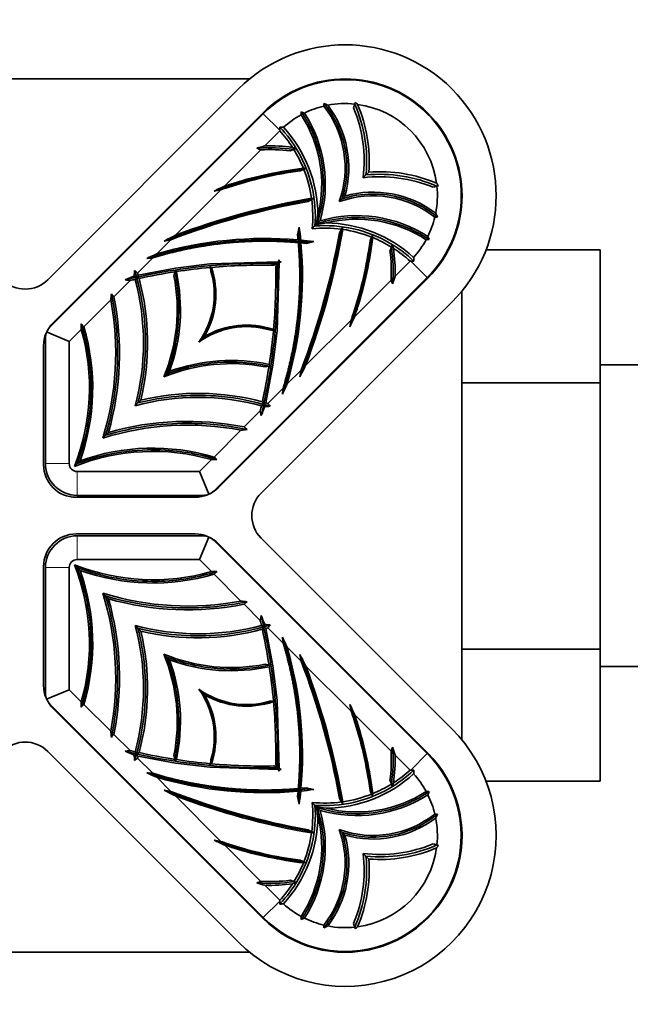
# Model space of a CAD drawing. Units: millimetres. Extents: x 0 to 2420, y 0 to 2732.
# Drawn here: x 971 to 1009, y 907 to 969 of the extents above; entities that cross this region are included whole.
import ezdxf
from ezdxf import colors
from ezdxf.entities.mleader import LeaderData, LeaderLine
from ezdxf.math import Vec2, Vec3

# ---------------------------------------------------------------- set-up
doc = ezdxf.new("R2010")
doc.units = ezdxf.units.MM
doc.layers.add('DV3_Défaut', color=7, linetype='Continuous')
doc.layers.add('Défaut', color=7, linetype='Continuous')

# ---------------------------------------------------------------- blocks, each defined once
blk = doc.blocks.new('_DOT')
at = {"color": 0}
blk.add_line((0, 0), (-1, 0), dxfattribs=at)
at = {"color": 0, "const_width": 0.333}
blk.add_lwpolyline([(-0.1665, 0, 1), (0.1665, 0, 1)], format="xyb", close=True, dxfattribs=at)
blk = doc.blocks.new('SE2')
at = {"layer": 'DV3_Défaut', "color": 7, "linetype": 'Continuous', "lineweight": 35}
for p, q in [((985.315, 965.726), (957.054, 965.726)), ((984.62, 965.096), (972.599, 953.075)), ((991.864, 963.907), (991.931, 964.148)), ((991.931, 964.148), (991.958, 964.245)), ((972.75, 950.115), (986.175, 963.54)), ((986.14, 963.576), (972.938, 950.374)), ((988.765, 963.577), (988.568, 963.663)), ((987.214, 962.502), (987.214, 962.458)), ((987.214, 962.458), (986.268, 961.512)), ((986.019, 961.263), (983.728, 958.972)), ((988.1, 961.279), (987.865, 961.194)), ((988.1, 961.279), (988.215, 961.321)), ((988.725, 960.035), (988.495, 959.936)), ((988.836, 960.083), (988.697, 960.104)), ((988.725, 960.035), (988.836, 960.083)), ((992.639, 959.68), (992.462, 959.504)), ((992.816, 959.857), (992.639, 959.68)), ((997.106, 958.973), (996.866, 958.905)), ((997.203, 959), (997.106, 958.973)), ((983.5, 958.744), (980.636, 955.88)), ((989.22, 958.134), (989.001, 958.013)), ((989.22, 958.134), (989.331, 958.194)), ((991.136, 958.177), (990.959, 958.001)), ((991.313, 958.354), (991.136, 958.177)), ((988.328, 955.914), (988.438, 956.402)), ((989.428, 956.469), (989.251, 956.293)), ((989.501, 956.542), (989.428, 956.469)), ((989.574, 956.615), (989.501, 956.542)), ((989.751, 956.792), (989.574, 956.615)), ((991.092, 956.262), (991.153, 956.372)), ((988.361, 955.588), (988.328, 955.914)), ((990.972, 956.043), (991.092, 956.262)), ((992.894, 955.537), (992.993, 955.766)), ((992.993, 955.766), (993.041, 955.878)), ((993.062, 955.738), (993.041, 955.878)), ((996.535, 955.806), (996.621, 955.609)), ((980.354, 955.597), (979.464, 954.708)), ((988.453, 955.495), (988.377, 955.419)), ((988.453, 955.495), (988.531, 955.573)), ((988.873, 955.37), (988.546, 955.403)), ((989.36, 955.48), (988.873, 955.37)), ((994.153, 954.906), (994.238, 955.141)), ((994.238, 955.141), (994.28, 955.257)), ((979.214, 954.458), (978.252, 953.496)), ((1000.204, 954.969), (1007.384, 954.969)), ((1007.384, 946.598), (1007.384, 954.969)), ((978.286, 953.377), (980.653, 953.817)), ((980.652, 953.811), (980.653, 953.817)), ((980.655, 953.817), (980.652, 953.811)), ((980.654, 953.823), (980.653, 953.817)), ((980.655, 953.817), (982.815, 954.08)), ((982.813, 954.101), (982.815, 954.08)), ((982.818, 954.062), (982.815, 954.08)), ((982.821, 954.08), (982.818, 954.062)), ((982.821, 954.08), (987.119, 954.219)), ((982.845, 953.853), (982.835, 953.93)), ((982.845, 953.853), (982.877, 953.605)), ((987.064, 954.105), (986.839, 953.996)), ((986.955, 953.88), (987.064, 954.105)), ((987.177, 954.16), (987.039, 949.862)), ((987.119, 954.219), (987.064, 954.105)), ((987.064, 954.105), (987.176, 954.217)), ((987.064, 954.105), (987.177, 954.16)), ((987.119, 954.219), (987.172, 954.33)), ((987.289, 954.214), (987.177, 954.16)), ((994.47, 953.309), (995.416, 954.255)), ((995.46, 954.255), (995.416, 954.255)), ((980.603, 953.578), (980.551, 953.333)), ((980.603, 953.578), (980.619, 953.658)), ((996.499, 953.217), (983.074, 939.792)), ((983.333, 939.98), (996.534, 953.181)), ((977.784, 953.028), (976.767, 952.011)), ((991.931, 950.77), (994.222, 953.061)), ((998.684, 924.095), (998.684, 952.356)), ((976.565, 951.809), (974.875, 950.119)), ((986.034, 939.64), (998.055, 951.661)), ((988.839, 947.678), (991.703, 950.542)), ((972.533, 949.791), (973.957, 949.201)), ((974.709, 949.953), (973.957, 949.201)), ((982.46, 949.502), (982.283, 949.325)), ((986.563, 949.918), (986.811, 949.886)), ((987.038, 949.857), (986.776, 947.697)), ((986.811, 949.886), (986.889, 949.876)), ((987.02, 949.859), (987.039, 949.862)), ((987.02, 949.859), (987.038, 949.857)), ((987.038, 949.857), (987.059, 949.854)), ((972.338, 948.925), (972.338, 941.429)), ((972.457, 941.499), (972.457, 949.408)), ((973.957, 949.201), (973.957, 941.499)), ((982.283, 949.325), (982.107, 949.148)), ((986.292, 947.593), (986.536, 947.644)), ((986.775, 947.694), (986.336, 945.328)), ((986.536, 947.644), (986.616, 947.661)), ((986.77, 947.693), (986.776, 947.697)), ((986.77, 947.693), (986.775, 947.694)), ((986.775, 947.694), (986.781, 947.695)), ((1012.693, 947.726), (1007.384, 947.726)), ((980.096, 947.138), (979.919, 946.961)), ((980.273, 947.314), (980.096, 947.138)), ((987.666, 946.505), (988.556, 947.395)), ((998.684, 946.598), (1007.384, 946.598)), ((1007.384, 929.814), (1007.384, 946.598)), ((986.454, 945.293), (987.417, 946.256)), ((978.278, 945.32), (978.101, 945.143)), ((978.455, 945.496), (978.278, 945.32)), ((984.97, 943.809), (985.987, 944.826)), ((976.246, 943.287), (976.069, 943.111)), ((976.423, 943.464), (976.246, 943.287)), ((983.077, 941.916), (984.767, 943.606)), ((974.28, 941.322), (974.457, 941.499)), ((974.457, 941.499), (974.634, 941.676)), ((982.16, 940.999), (982.911, 941.75)), ((974.457, 940.999), (982.16, 940.999)), ((982.16, 940.999), (982.749, 939.575)), ((974.388, 939.379), (981.883, 939.379)), ((982.367, 939.499), (974.457, 939.499)), ((981.883, 937.073), (974.388, 937.073)), ((974.457, 936.953), (982.367, 936.953)), ((982.749, 936.877), (982.16, 935.453)), ((983.074, 936.66), (996.499, 923.235)), ((996.534, 923.271), (983.333, 936.472)), ((998.055, 924.791), (986.034, 936.812)), ((982.16, 935.453), (974.457, 935.453)), ((982.911, 934.702), (982.16, 935.453)), ((972.338, 935.023), (972.338, 927.527)), ((972.457, 927.044), (972.457, 934.953)), ((973.957, 934.953), (973.957, 927.251)), ((974.28, 935.13), (974.457, 934.953)), ((974.457, 934.953), (974.634, 934.776)), ((984.767, 932.846), (983.077, 934.536)), ((976.246, 933.165), (976.069, 933.341)), ((976.423, 932.988), (976.246, 933.165)), ((985.987, 931.626), (984.97, 932.643)), ((978.278, 931.132), (978.101, 931.309)), ((978.455, 930.956), (978.278, 931.132)), ((986.336, 931.124), (986.775, 928.758)), ((987.417, 930.196), (986.454, 931.159)), ((988.556, 929.057), (987.667, 929.946)), ((998.684, 929.814), (1007.384, 929.814)), ((1007.384, 921.503), (1007.384, 929.814)), ((980.096, 929.314), (979.919, 929.491)), ((980.273, 929.138), (980.096, 929.314)), ((986.536, 928.808), (986.292, 928.859)), ((986.536, 928.808), (986.616, 928.791)), ((986.77, 928.759), (986.775, 928.758)), ((986.776, 928.755), (986.77, 928.759)), ((986.781, 928.757), (986.775, 928.758)), ((986.776, 928.755), (987.038, 926.595)), ((991.703, 925.91), (988.839, 928.774)), ((1007.384, 928.726), (1025.384, 928.726)), ((973.957, 927.251), (972.533, 926.661)), ((973.957, 927.251), (974.709, 926.499)), ((982.283, 927.127), (982.107, 927.304)), ((982.46, 926.95), (982.283, 927.127)), ((986.811, 926.566), (986.563, 926.534)), ((986.811, 926.566), (986.889, 926.576)), ((987.02, 926.593), (987.038, 926.595)), ((987.039, 926.59), (987.02, 926.593)), ((987.059, 926.598), (987.038, 926.595)), ((987.039, 926.59), (987.177, 922.292)), ((986.175, 912.912), (972.75, 926.337)), ((972.938, 926.078), (986.14, 912.876)), ((974.875, 926.333), (976.565, 924.643)), ((994.222, 923.391), (991.931, 925.682)), ((976.767, 924.441), (977.784, 923.424)), ((972.599, 923.377), (984.62, 911.356)), ((978.252, 922.956), (979.215, 921.993)), ((980.653, 922.635), (978.286, 923.075)), ((980.551, 923.119), (980.603, 922.874)), ((980.603, 922.874), (980.619, 922.794)), ((982.877, 922.847), (982.845, 922.599)), ((995.416, 922.197), (994.47, 923.143)), ((980.652, 922.641), (980.653, 922.635)), ((980.652, 922.641), (980.655, 922.635)), ((980.653, 922.635), (980.654, 922.629)), ((982.815, 922.372), (980.655, 922.635)), ((982.815, 922.372), (982.813, 922.351)), ((982.818, 922.39), (982.815, 922.372)), ((982.818, 922.39), (982.821, 922.372)), ((987.119, 922.233), (982.821, 922.372)), ((982.845, 922.599), (982.835, 922.522)), ((986.839, 922.456), (987.064, 922.347)), ((987.064, 922.347), (986.955, 922.572)), ((987.064, 922.347), (987.176, 922.235)), ((987.177, 922.292), (987.064, 922.347)), ((987.064, 922.347), (987.119, 922.233)), ((987.172, 922.122), (987.119, 922.233)), ((987.177, 922.292), (987.289, 922.238)), ((995.46, 922.197), (995.416, 922.197)), ((979.464, 921.744), (980.354, 920.854)), ((994.238, 921.311), (994.153, 921.546)), ((988.453, 920.957), (988.377, 921.033)), ((988.453, 920.957), (988.531, 920.879)), ((988.546, 921.049), (988.873, 921.082)), ((988.873, 921.082), (989.36, 920.972)), ((994.238, 921.311), (994.28, 921.195)), ((1000.196, 921.503), (1007.384, 921.503)), ((980.637, 920.571), (983.5, 917.708)), ((988.328, 920.538), (988.361, 920.864)), ((988.438, 920.05), (988.328, 920.538)), ((991.092, 920.19), (990.972, 920.409)), ((992.993, 920.686), (992.894, 920.915)), ((992.993, 920.686), (993.041, 920.574)), ((993.041, 920.574), (993.062, 920.714)), ((996.535, 920.646), (996.621, 920.843)), ((989.428, 919.983), (989.251, 920.159)), ((989.501, 919.91), (989.428, 919.983)), ((989.574, 919.837), (989.501, 919.91)), ((989.751, 919.66), (989.574, 919.837)), ((991.092, 920.19), (991.153, 920.08)), ((991.136, 918.275), (990.959, 918.451)), ((989.001, 918.439), (989.22, 918.318)), ((989.22, 918.318), (989.331, 918.257)), ((991.313, 918.098), (991.136, 918.275)), ((983.728, 917.48), (986.019, 915.189)), ((996.866, 917.547), (997.106, 917.479)), ((997.106, 917.479), (997.203, 917.452)), ((992.639, 916.772), (992.462, 916.948)), ((992.816, 916.595), (992.639, 916.772)), ((988.495, 916.516), (988.725, 916.417)), ((988.697, 916.348), (988.836, 916.369)), ((988.725, 916.417), (988.836, 916.369)), ((986.268, 914.94), (987.214, 913.994)), ((987.865, 915.258), (988.1, 915.173)), ((988.1, 915.173), (988.215, 915.131)), ((987.214, 913.95), (987.214, 913.994)), ((988.765, 912.875), (988.568, 912.789)), ((991.931, 912.304), (991.864, 912.545)), ((991.958, 912.207), (991.931, 912.304)), ((957.054, 910.726), (985.315, 910.726))]:
    blk.add_line(p, q, dxfattribs=at)
at = {"layer": 'DV3_Défaut', "color": 7, "linetype": 'Continuous', "lineweight": 18}
for p, q in [((986.175, 963.54), (987.214, 962.502)), ((996.499, 953.217), (995.46, 954.255)), ((973.957, 941.499), (972.457, 941.499)), ((974.457, 940.999), (974.457, 939.499)), ((974.457, 935.453), (974.457, 936.953)), ((973.957, 934.953), (972.457, 934.953)), ((996.499, 923.235), (995.46, 922.197)), ((986.175, 912.912), (987.214, 913.95))]:
    blk.add_line(p, q, dxfattribs=at)
at = {"layer": 'DV3_Défaut', "color": 7, "linetype": 'Continuous', "lineweight": 35}
for centre, radius, start, end in [((991.337, 958.379), 9.5, 315, 135), ((991.337, 958.379), 7.35, 315, 135), ((991.337, 958.379), 7.3, 315, 135), ((991.337, 958.379), 5.8, 103.50345, 116.32822), ((994.791, 963.975), 4.809, 177.43926, 179.4833), ((985.02, 960.125), 6.307, 340.31702, 38.11595), ((983.555, 950.551), 15.079, 63.72113, 64.74905), ((991.337, 958.379), 5.8, 84.11907, 100.99393), ((985.02, 960.125), 6.537, 344.28187, 37.14451), ((983.745, 960.562), 8.781, 353.07922, 22.39712), ((986.009, 956.211), 9.997, 52.35108, 53.4803), ((983.745, 960.562), 9.098, 355.55873, 23.06616), ((991.337, 958.379), 5.8, 7.71504, 82.28496), ((991.337, 958.379), 5.8, 118.59545, 132.08573), ((997.974, 963.248), 9.416, 177.4739, 178.63998), ((981.823, 959.104), 8.029, 346.04752, 32.94893), ((981.823, 959.104), 8.257, 343.74, 32.79669), ((1001.41, 962.458), 14.196, 179.05464, 179.82338), ((986.405, 938.885), 23.821, 87.48577, 88.04859), ((981.29, 957.081), 8.326, 0.59889, 42.28531), ((981.29, 957.081), 8, 32.79755, 42.22843), ((991.951, 941.567), 20.738, 105.90511, 107.32878), ((995.288, 984.132), 24.676, 247.32089, 247.93709), ((986.557, 951), 10.277, 82.68869, 92.99867), ((986.557, 951), 10.516, 82.0321, 91.57633), ((980.856, 945.732), 17.239, 64.72693, 65.46258), ((981.29, 957.081), 8, 22.19919, 31.65344), ((981.29, 957.081), 8, 8.1496, 21.66575), ((993.52, 950.787), 8.781, 67.60288, 96.92078), ((993.52, 950.787), 9.098, 66.93387, 94.44127), ((998.802, 926.108), 36.157, 114.63861, 115.78518), ((991.337, 958.379), 5.8, 349.00607, 5.88093), ((989.184, 953.062), 9.978, 36.51917, 37.65053), ((997.113, 912.29), 46.6, 99.76457, 110.70563), ((988.489, 930.934), 28.254, 100.16949, 101.04893), ((992.651, 977.986), 20.068, 260.12323, 260.47533), ((981.29, 957.081), 8, 354.34213, 7.56069), ((993.084, 952.062), 6.307, 51.88405, 109.68298), ((993.084, 952.062), 6.537, 52.85549, 105.71813), ((997.113, 912.29), 46.437, 100.05945, 111.15536), ((981.171, 958.392), 8.533, 347.48254, 351.75627), ((992.063, 948.865), 8.257, 57.20329, 106.26), ((992.063, 948.865), 8.029, 57.05101, 103.95248), ((991.337, 958.379), 5.8, 333.67178, 346.49655), ((996.933, 961.833), 4.809, 270.5167, 272.56074), ((983.51, 950.596), 15.079, 25.25095, 26.27887), ((964.426, 953.296), 24.212, 5.39495, 7.37003), ((990.04, 948.332), 8, 82.43931, 95.65787), ((991.35, 948.212), 8.533, 98.24372, 102.51746), ((990.04, 948.332), 8.326, 47.71469, 89.40111), ((1010.835, 959.674), 19.957, 189.5237, 189.87774), ((986.255, 931.468), 24.212, 85.0079, 106.28788), ((1014.825, 888.249), 75.781, 116.81748, 117.42065), ((945.248, 964.154), 46.437, 338.84464, 349.94055), ((945.248, 964.154), 46.6, 339.29437, 350.23543), ((990.04, 948.332), 8, 68.33425, 81.8504), ((990.04, 948.332), 8, 58.34656, 67.80081), ((995.305, 875.44), 81.54, 100.5657, 100.87127), ((964.426, 953.296), 24.212, 343.71212, 4.99206), ((993.358, 960.4), 6.937, 223.92423, 225.00439), ((993.068, 960.106), 6.524, 224.97601, 226.12496), ((986.255, 931.468), 24.212, 82.62997, 84.60493), ((978.691, 947.897), 17.239, 24.53742, 25.27307), ((990.04, 948.332), 8, 47.77161, 57.20245), ((983.959, 953.599), 10.516, 358.42367, 7.9679), ((991.337, 958.379), 5.8, 317.91427, 331.40455), ((996.204, 965.065), 9.465, 271.36457, 272.52452), ((995.115, 919.016), 38.973, 113.67782, 114.6912), ((982.475, 914.879), 39.713, 94.70858, 95.25818), ((983.959, 953.599), 10.277, 357.00133, 7.31131), ((971.843, 953.446), 23.821, 1.95141, 2.51423), ((969.534, 951.208), 11.423, 13.202, 13.22932), ((986.147, 917.649), 36.354, 95.21084, 98.60795), ((977.961, 952.16), 5.225, 329.4264, 18.96847), ((977.961, 952.16), 5.225, 21.56594, 21.80817), ((985.01, 955.913), 2.943, 222.35651, 224.28853), ((986.147, 917.649), 36.354, 88.9093, 95.11896), ((950.607, 953.188), 36.354, 354.88104, 1.0907), ((950.607, 953.188), 36.583, 1.61215, 1.78928), ((986.147, 917.649), 36.583, 88.21072, 88.38786), ((995.416, 968.451), 14.196, 270.17662, 270.94536), ((1001.704, 897.539), 60.586, 112.98257, 113.56502), ((940.749, 955.646), 37.371, 356.42576, 356.95132), ((985.358, 966.728), 15.275, 241.40726, 242.01929), ((1002.037, 980.637), 36.089, 228.381, 228.77064), ((993.181, 943.059), 18.119, 145.81919, 146.34243), ((993.154, 943.134), 18.054, 145.43506, 145.96829), ((983.96, 964.076), 12.277, 241.97294, 242.79626), ((963.476, 949.118), 15.411, 16.04396, 16.50235), ((986.147, 917.649), 36.354, 98.77159, 102.38737), ((969.534, 951.208), 11.22, 337.75541, 10.91599), ((969.534, 951.208), 11.423, 340.06874, 12.05221), ((985.706, 960.374), 8.425, 232.8646, 233.59382), ((977.961, 952.16), 5.124, 324.00333, 16.38511), ((974.526, 958.993), 20.738, 342.67122, 344.09489), ((971.184, 954.489), 2, 225, 315), ((964.509, 863.298), 90.707, 81.58431, 81.77724), ((986.147, 917.649), 36.354, 102.78892, 103.29836), ((963.476, 949.118), 15.156, 344.79435, 15.23616), ((963.476, 949.118), 15.411, 346.4078, 15.19241), ((1017.09, 962.33), 24.676, 202.06291, 202.67911), ((958.954, 948.449), 18.166, 344.0724, 11.30798), ((930.981, 956.886), 45.866, 353.6439, 354.13131), ((1009.747, 980.809), 43.783, 220.80586, 221.12721), ((958.954, 948.449), 17.928, 342.67566, 10.80017), ((959.066, 965.843), 36.157, 334.21482, 335.36139), ((974.388, 948.925), 2.05, 135, 180), ((973.457, 949.408), 1, 135, 157.5), ((961.854, 946.265), 13.579, 340.24646, 16.48629), ((926.811, 950.233), 47.898, 359.66441, 0.07971), ((1000.481, 973.57), 34.723, 222.07972, 222.48437), ((985.118, 945.003), 5.124, 73.61489, 125.99667), ((985.118, 945.003), 5.225, 71.03153, 120.5736), ((963.893, 955.53), 28.254, 348.95107, 349.83051), ((973.457, 949.408), 1, 157.5, 180), ((961.854, 946.265), 13.374, 338.30859, 16.00686), ((950.607, 953.188), 36.354, 351.39205, 354.78916), ((988.854, 952.032), 2.917, 225.70282, 227.65213), ((985.118, 945.003), 5.225, 68.19183, 68.43407), ((984.167, 936.576), 11.22, 79.08401, 112.24459), ((984.167, 936.576), 11.423, 77.94779, 109.93126), ((950.607, 953.188), 36.354, 347.61263, 351.22841), ((993.31, 952.73), 8.397, 216.40496, 217.13661), ((984.167, 936.576), 11.423, 76.77068, 76.798), ((921.208, 981.867), 75.781, 332.57935, 333.18252), ((908.396, 962.347), 81.543, 349.12873, 349.4343), ((951.975, 962.157), 38.973, 335.3088, 336.32218), ((982.077, 930.517), 15.411, 74.80759, 103.5922), ((947.838, 949.516), 39.713, 354.74182, 355.29142), ((982.077, 930.517), 15.156, 74.76385, 105.20565), ((950.607, 953.188), 36.354, 346.70164, 347.21108), ((975.241, 961.378), 19.512, 303.67569, 304.16159), ((996.54, 950.743), 11.719, 207.18414, 208.04666), ((975.137, 961.597), 19.751, 304.05461, 304.54204), ((999.68, 952.396), 15.268, 207.98057, 208.59287), ((988.604, 907.791), 37.371, 93.04867, 93.57424), ((982.077, 930.517), 15.411, 73.49765, 73.95604), ((1013.596, 969.078), 36.089, 221.22936, 221.61901), ((896.257, 931.55), 90.707, 8.22276, 8.41569), ((930.498, 968.745), 60.586, 336.43498, 337.01743), ((981.408, 925.996), 17.928, 79.19983, 107.32434), ((981.408, 925.996), 18.166, 78.69202, 105.9276), ((989.845, 898.022), 45.866, 95.86869, 96.3561), ((1013.767, 976.788), 43.783, 228.87279, 229.19414), ((979.223, 928.895), 13.374, 73.99314, 111.69141), ((979.223, 928.895), 13.579, 73.51371, 109.75354), ((974.388, 941.429), 2.05, 180, 270), ((974.457, 941.499), 2, 180, 270), ((974.457, 941.499), 0.5, 180, 270), ((983.192, 893.853), 47.899, 89.92029, 90.33559), ((1006.528, 967.523), 34.723, 227.51563, 227.92028), ((981.883, 941.429), 2.05, 270, 315), ((982.367, 940.499), 1, 270, 292.5), ((982.367, 940.499), 1, 292.5, 315), ((987.448, 938.226), 2, 135, 225), ((974.388, 935.023), 2.05, 90, 180), ((981.883, 935.023), 2.05, 45, 90), ((974.457, 934.953), 2, 90, 180), ((982.367, 935.953), 1, 67.5, 90), ((982.367, 935.953), 1, 45, 67.5), ((974.457, 934.953), 0.5, 90, 180), ((961.854, 930.187), 13.374, 343.99314, 21.69141), ((979.223, 947.557), 13.374, 248.30859, 286.00686), ((961.854, 930.187), 13.579, 343.51371, 19.75354), ((979.223, 947.557), 13.579, 250.24646, 286.48629), ((983.192, 982.599), 47.898, 269.66441, 270.07971), ((1006.529, 908.929), 34.723, 132.07972, 132.48437), ((958.954, 928.003), 17.928, 349.19983, 17.32434), ((981.408, 950.456), 17.928, 252.67566, 280.80017), ((958.954, 928.003), 18.166, 348.69202, 15.9276), ((981.408, 950.456), 18.166, 254.0724, 281.30798), ((989.845, 978.43), 45.866, 263.6439, 264.13131), ((1013.767, 899.664), 43.783, 130.80586, 131.12721), ((896.257, 944.902), 90.707, 351.58431, 351.77724), ((950.607, 923.264), 36.354, 12.78892, 13.29836), ((930.498, 907.707), 60.586, 22.98257, 23.56502), ((963.476, 927.334), 15.156, 344.76385, 15.20565), ((982.077, 945.935), 15.156, 254.79435, 285.23616), ((963.476, 927.334), 15.411, 344.80759, 13.5922), ((982.077, 945.935), 15.411, 256.4078, 285.19241), ((976.018, 916.23), 18.119, 55.81919, 56.34243), ((997.034, 925.45), 12.277, 151.97294, 152.79626), ((950.607, 923.264), 36.354, 8.77159, 12.38737), ((999.686, 924.052), 15.275, 151.40726, 152.01929), ((976.093, 916.257), 18.054, 55.43506, 55.96829), ((988.604, 968.661), 37.371, 266.42576, 266.95132), ((982.077, 945.935), 15.411, 286.04396, 286.50235), ((1013.596, 907.374), 36.089, 138.381, 138.77064), ((951.975, 914.295), 38.973, 23.67782, 24.6912), ((947.838, 926.936), 39.713, 4.70858, 5.25818), ((964.426, 923.156), 24.212, 355.0079, 16.28788), ((969.534, 925.244), 11.22, 349.08401, 22.24459), ((984.167, 939.876), 11.22, 247.75541, 280.91599), ((969.534, 925.244), 11.423, 347.94779, 19.93126), ((984.167, 939.876), 11.423, 250.06874, 282.05221), ((908.398, 914.105), 81.54, 10.5657, 10.87127), ((921.208, 894.585), 75.781, 26.81748, 27.42065), ((945.248, 912.298), 46.437, 10.05945, 21.15536), ((993.333, 923.705), 8.425, 142.8646, 143.59382), ((950.607, 923.264), 36.354, 5.21084, 8.60795), ((984.167, 939.876), 11.423, 283.202, 283.22932), ((945.248, 912.298), 46.6, 9.76457, 20.70563), ((974.388, 927.527), 2.05, 180, 225), ((977.961, 924.292), 5.124, 343.61489, 35.99667), ((985.118, 931.449), 5.124, 234.00333, 286.38511), ((973.457, 927.044), 1, 180, 202.5), ((973.457, 927.044), 1, 202.5, 225), ((977.961, 924.292), 5.225, 341.03153, 30.5736), ((985.118, 931.449), 5.225, 239.4264, 288.96847), ((988.872, 924.401), 2.943, 132.35651, 134.28853), ((950.607, 923.264), 36.354, 358.9093, 5.11896), ((985.118, 931.449), 5.225, 291.56594, 291.80817), ((926.811, 926.219), 47.899, 359.92029, 0.33559), ((1000.481, 902.882), 34.723, 137.51563, 137.92028), ((963.893, 920.922), 28.254, 10.16949, 11.04893), ((959.066, 910.608), 36.157, 24.63861, 25.78518), ((930.981, 919.566), 45.866, 5.86869, 6.3561), ((991.337, 918.073), 9.5, 225, 45), ((1009.747, 895.644), 43.783, 138.87279, 139.19414), ((971.184, 921.963), 2, 45, 135), ((964.509, 1013.154), 90.707, 278.22276, 278.41569), ((986.147, 958.803), 36.354, 256.70164, 257.21108), ((1017.09, 914.122), 24.676, 157.32089, 157.93709), ((974.526, 917.459), 20.738, 15.90511, 17.32878), ((1001.704, 978.913), 60.586, 246.43498, 247.01743), ((985.355, 909.73), 15.268, 117.98057, 118.59287), ((940.749, 920.806), 37.371, 3.04867, 3.57424), ((1002.037, 895.815), 36.089, 131.22936, 131.61901), ((994.336, 934.17), 19.512, 213.67569, 214.16159), ((983.702, 912.87), 11.719, 117.18414, 118.04666), ((994.555, 934.274), 19.751, 214.05461, 214.54204), ((963.476, 927.334), 15.411, 343.49765, 343.95604), ((986.147, 958.803), 36.354, 257.61263, 261.22841), ((985.689, 916.1), 8.397, 126.40496, 127.13661), ((986.147, 958.803), 36.354, 261.39205, 264.78916), ((991.337, 918.073), 7.35, 225, 45), ((991.337, 918.073), 7.3, 225, 45), ((983.959, 922.853), 10.277, 352.68869, 2.99867), ((983.959, 922.853), 10.516, 352.0321, 1.57633), ((969.534, 925.244), 11.423, 346.77068, 346.798), ((977.961, 924.292), 5.225, 338.19183, 338.43407), ((984.991, 920.557), 2.917, 135.70282, 137.65213), ((986.147, 958.803), 36.354, 264.88104, 271.0907), ((950.607, 923.264), 36.583, 358.21072, 358.38786), ((986.147, 958.803), 36.583, 271.61215, 271.78928), ((990.04, 928.12), 8, 302.79755, 312.22843), ((995.416, 908.001), 14.196, 89.05464, 89.82338), ((971.843, 923.006), 23.821, 357.48577, 358.04859), ((995.115, 957.436), 38.973, 245.3088, 246.32218), ((982.475, 961.573), 39.713, 264.74182, 265.29142), ((986.255, 944.984), 24.212, 253.71212, 274.99206), ((990.04, 928.12), 8.326, 270.59889, 312.28531), ((991.337, 918.073), 5.8, 28.59545, 42.08573), ((995.305, 1001.015), 81.543, 259.12873, 259.4343), ((1014.825, 988.203), 75.781, 242.57935, 243.18252), ((993.064, 916.342), 6.524, 134.97601, 136.12496), ((993.359, 916.053), 6.937, 133.92423, 135.00439), ((986.255, 944.984), 24.212, 275.39495, 277.37003), ((990.04, 928.12), 8, 292.19919, 301.65344), ((978.691, 928.555), 17.239, 334.72693, 335.46258), ((997.113, 964.162), 46.437, 248.84464, 259.94055), ((997.113, 964.162), 46.6, 249.29437, 260.23543), ((964.426, 923.156), 24.212, 352.62997, 354.60493), ((992.063, 927.587), 8.257, 253.74, 302.79669), ((992.063, 927.587), 8.029, 256.04752, 302.94893), ((990.04, 928.12), 8, 278.1496, 291.66575), ((996.206, 911.437), 9.416, 87.4739, 88.63998), ((991.337, 918.073), 5.8, 13.50345, 26.32822), ((981.29, 919.371), 8, 352.43931, 5.65787), ((990.04, 928.12), 8, 264.34213, 277.56069), ((991.35, 928.24), 8.533, 257.48254, 261.75627), ((981.171, 918.06), 8.533, 8.24372, 12.51746), ((1010.944, 916.759), 20.068, 170.12323, 170.47533), ((981.29, 919.371), 8.326, 317.71469, 359.40111), ((981.823, 917.348), 8.029, 327.05101, 13.95248), ((981.823, 917.348), 8.257, 327.20329, 16.26), ((993.084, 924.39), 6.307, 250.31702, 308.11595), ((993.084, 924.39), 6.537, 254.28187, 307.14451), ((996.933, 914.619), 4.809, 87.43926, 89.4833), ((983.51, 925.856), 15.079, 333.72113, 334.74905), ((991.337, 918.073), 5.8, 354.11907, 10.99393), ((985.02, 916.327), 6.307, 321.88405, 19.68298), ((981.29, 919.371), 8, 338.33425, 351.8504), ((992.633, 898.575), 19.957, 99.5237, 99.87774), ((985.02, 916.327), 6.537, 322.85549, 15.71813), ((988.489, 945.518), 28.254, 258.95107, 259.83051), ((998.802, 950.344), 36.157, 244.21482, 245.36139), ((991.337, 918.073), 5.8, 277.71504, 352.28496), ((993.52, 925.665), 8.781, 263.07922, 292.39712), ((993.52, 925.665), 9.098, 265.55873, 293.06616), ((989.169, 923.401), 9.997, 322.35108, 323.4803), ((983.745, 915.89), 8.781, 337.60288, 6.92078), ((983.745, 915.89), 9.098, 336.93387, 4.44127), ((981.29, 919.371), 8, 328.34656, 337.80081), ((995.288, 892.32), 24.676, 112.06291, 112.67911), ((991.951, 934.885), 20.738, 252.67122, 254.09489), ((986.557, 925.452), 10.277, 267.00133, 277.31131), ((986.557, 925.452), 10.516, 268.42367, 277.9679), ((981.29, 919.371), 8, 317.77161, 327.20245), ((980.856, 930.72), 17.239, 294.53742, 295.27307), ((1001.41, 913.994), 14.196, 180.17662, 180.94536), ((986.405, 937.567), 23.821, 271.95141, 272.51423), ((991.337, 918.073), 5.8, 227.91427, 241.40455), ((998.023, 913.206), 9.465, 181.36457, 182.52452), ((991.337, 918.073), 5.8, 243.67178, 256.49655), ((994.791, 912.477), 4.809, 180.5167, 182.56074), ((983.555, 925.901), 15.079, 295.25095, 296.27887), ((991.337, 918.073), 5.8, 259.00607, 275.88093), ((986.021, 920.226), 9.978, 306.51917, 307.65053)]:
    blk.add_arc(centre, radius, start, end, dxfattribs=at)
for points, degree, knots in [([(991.136, 958.177), (991.329, 958.784), (991.431, 959.419), (991.445, 960.691), (991.357, 961.328), (990.997, 962.548), (990.726, 963.132), (990.255, 963.845), (990.126, 964.021), (989.987, 964.19)], 3, [0, 0, 0, 0, 0.29911, 0.29911, 0.59822, 0.59822, 0.89733, 0.89733, 1, 1, 1, 1]), ([(992.639, 959.68), (992.714, 960.439), (992.692, 961.207), (992.453, 962.712), (992.237, 963.45), (991.931, 964.148)], 3, [0, 0, 0, 0, 0.5, 0.5, 1, 1, 1, 1]), ([(989.574, 956.615), (989.797, 957.311), (989.926, 958.037), (989.987, 959.497), (989.918, 960.231), (989.588, 961.655), (989.327, 962.344), (988.852, 963.218), (988.715, 963.444), (988.568, 963.663)], 3, [0, 0, 0, 0, 0.29752, 0.29752, 0.595041, 0.595041, 0.892561, 0.892561, 1, 1, 1, 1]), ([(989.428, 956.469), (989.489, 957.279), (989.428, 958.097), (989.069, 959.679), (988.77, 960.443), (988.045, 961.705), (987.658, 962.225), (987.216, 962.692)], 3, [0, 0, 0, 0, 0.358011, 0.358011, 0.716022, 0.716022, 1, 1, 1, 1]), ([(988.725, 960.035), (987.169, 959.846), (985.631, 959.509), (983.78, 958.917), (983.426, 958.795), (983.074, 958.664)], 3, [0, 0, 0, 0, 0.806917, 0.806917, 1, 1, 1, 1]), ([(988.697, 960.104), (987.222, 959.923), (985.764, 959.611), (984.138, 959.108), (983.933, 959.042), (983.728, 958.972)], 3, [0, 0, 0, 0, 0.873187, 0.873187, 1, 1, 1, 1]), ([(988.495, 959.936), (986.945, 959.732), (985.415, 959.382), (983.787, 958.843), (983.643, 958.794), (983.5, 958.744)], 3, [0, 0, 0, 0, 0.911572, 0.911572, 1, 1, 1, 1]), ([(997.106, 958.973), (996.408, 959.279), (995.671, 959.495), (994.165, 959.733), (993.397, 959.756), (992.639, 959.68)], 3, [0, 0, 0, 0, 0.5, 0.5, 1, 1, 1, 1]), ([(997.148, 957.029), (996.979, 957.167), (996.803, 957.297), (996.09, 957.768), (995.507, 958.039), (994.286, 958.398), (993.649, 958.487), (992.377, 958.473), (991.742, 958.371), (991.136, 958.177)], 3, [0, 0, 0, 0, 0.10267, 0.10267, 0.40178, 0.40178, 0.70089, 0.70089, 1, 1, 1, 1]), ([(996.621, 955.609), (996.402, 955.757), (996.177, 955.894), (995.303, 956.368), (994.613, 956.63), (993.19, 956.96), (992.456, 957.028), (990.995, 956.968), (990.27, 956.839), (989.574, 956.615)], 3, [0, 0, 0, 0, 0.107439, 0.107439, 0.404959, 0.404959, 0.70248, 0.70248, 1, 1, 1, 1]), ([(995.651, 954.257), (995.183, 954.7), (994.663, 955.087), (993.402, 955.812), (992.638, 956.11), (991.055, 956.469), (990.237, 956.53), (989.428, 956.469)], 3, [0, 0, 0, 0, 0.283978, 0.283978, 0.641989, 0.641989, 1, 1, 1, 1]), ([(988.453, 955.495), (986.42, 955.68), (984.364, 955.607), (981.159, 955.082), (979.983, 954.797), (978.835, 954.426)], 3, [0, 0, 0, 0, 0.628491, 0.628491, 1, 1, 1, 1]), ([(991.623, 950.115), (991.753, 950.467), (991.875, 950.822), (992.468, 952.672), (992.804, 954.21), (992.993, 955.766)], 3, [0, 0, 0, 0, 0.193083, 0.193083, 1, 1, 1, 1]), ([(991.931, 950.77), (992, 950.974), (992.066, 951.18), (992.569, 952.805), (992.882, 954.264), (993.062, 955.738)], 3, [0, 0, 0, 0, 0.126813, 0.126813, 1, 1, 1, 1]), ([(988.377, 955.419), (987.41, 955.504), (986.436, 955.511), (985.214, 955.521), (983.997, 955.406), (982.779, 955.291), (981.582, 955.054), (980.385, 954.817), (979.215, 954.459)], 2, [0, 0, 0, 0.209677, 0.209677, 0.473118, 0.473118, 0.736559, 0.736559, 1, 1, 1]), ([(987.384, 945.877), (987.755, 947.025), (988.04, 948.201), (988.566, 951.406), (988.639, 953.462), (988.453, 955.495)], 3, [0, 0, 0, 0, 0.371509, 0.371509, 1, 1, 1, 1]), ([(987.417, 946.256), (988.098, 948.482), (988.34, 950.791), (988.461, 951.944), (988.47, 953.104), (988.479, 954.264), (988.377, 955.419)], 2, [0, 0, 0, 0.5, 0.5, 0.75, 0.75, 1, 1, 1]), ([(991.703, 950.542), (991.753, 950.685), (991.802, 950.828), (992.34, 952.456), (992.69, 953.987), (992.894, 955.537)], 3, [0, 0, 0, 0, 0.088428, 0.088428, 1, 1, 1, 1]), ([(978.191, 953.238), (979.109, 953.443), (980.033, 953.613), (982.982, 954.036), (985.025, 954.156), (987.064, 954.105)], 3, [0, 0, 0, 0, 0.315444, 0.315444, 1, 1, 1, 1]), ([(982.845, 953.853), (983.103, 953.108), (983.188, 952.305), (982.994, 950.742), (982.716, 949.984), (982.283, 949.325)], 3, [0, 0, 0, 0, 0.5, 0.5, 1, 1, 1, 1]), ([(987.064, 954.105), (987.115, 952.067), (986.995, 950.024), (986.571, 947.075), (986.402, 946.15), (986.197, 945.233)], 3, [0, 0, 0, 0, 0.684556, 0.684556, 1, 1, 1, 1]), ([(978.191, 953.238), (978.469, 952.245), (978.647, 951.225), (978.835, 948.561), (978.686, 946.908), (978.278, 945.32)], 3, [0, 0, 0, 0, 0.386146, 0.386146, 1, 1, 1, 1]), ([(980.603, 953.578), (980.831, 952.51), (980.904, 951.409), (980.733, 949.232), (980.489, 948.157), (980.096, 947.138)], 3, [0, 0, 0, 0, 0.5, 0.5, 1, 1, 1, 1]), ([(976.606, 952.197), (976.867, 950.966), (977, 949.708), (977, 946.704), (976.745, 944.96), (976.246, 943.287)], 3, [0, 0, 0, 0, 0.418977, 0.418977, 1, 1, 1, 1]), ([(974.71, 950.3), (975.088, 949.093), (975.296, 947.833), (975.364, 944.844), (975.068, 943.113), (974.457, 941.499)], 3, [0, 0, 0, 0, 0.422998, 0.422998, 1, 1, 1, 1]), ([(982.283, 949.325), (982.942, 949.757), (983.7, 950.035), (985.264, 950.229), (986.067, 950.144), (986.811, 949.886)], 3, [0, 0, 0, 0, 0.5, 0.5, 1, 1, 1, 1]), ([(980.096, 947.138), (981.115, 947.53), (982.191, 947.774), (984.368, 947.946), (985.469, 947.873), (986.536, 947.644)], 3, [0, 0, 0, 0, 0.5, 0.5, 1, 1, 1, 1]), ([(978.278, 945.32), (979.866, 945.727), (981.519, 945.877), (984.183, 945.688), (985.204, 945.511), (986.197, 945.233)], 3, [0, 0, 0, 0, 0.613854, 0.613854, 1, 1, 1, 1]), ([(976.246, 943.287), (977.918, 943.787), (979.663, 944.041), (982.666, 944.041), (983.924, 943.909), (985.155, 943.648)], 3, [0, 0, 0, 0, 0.581023, 0.581023, 1, 1, 1, 1]), ([(974.457, 941.499), (976.071, 942.109), (977.803, 942.405), (980.792, 942.338), (982.052, 942.129), (983.258, 941.751)], 3, [0, 0, 0, 0, 0.577002, 0.577002, 1, 1, 1, 1]), ([(974.457, 934.953), (975.068, 933.339), (975.364, 931.608), (975.296, 928.619), (975.088, 927.359), (974.71, 926.152)], 3, [0, 0, 0, 0, 0.577002, 0.577002, 1, 1, 1, 1]), ([(983.258, 934.701), (982.052, 934.323), (980.792, 934.114), (977.803, 934.047), (976.071, 934.343), (974.457, 934.953)], 3, [0, 0, 0, 0, 0.422998, 0.422998, 1, 1, 1, 1]), ([(976.246, 933.165), (976.745, 931.492), (977, 929.748), (977, 926.744), (976.867, 925.486), (976.606, 924.255)], 3, [0, 0, 0, 0, 0.581023, 0.581023, 1, 1, 1, 1]), ([(985.155, 932.804), (983.924, 932.543), (982.666, 932.411), (979.663, 932.411), (977.918, 932.665), (976.246, 933.165)], 3, [0, 0, 0, 0, 0.418977, 0.418977, 1, 1, 1, 1]), ([(978.278, 931.132), (978.686, 929.544), (978.835, 927.891), (978.647, 925.227), (978.469, 924.207), (978.191, 923.214)], 3, [0, 0, 0, 0, 0.613854, 0.613854, 1, 1, 1, 1]), ([(986.197, 931.219), (985.204, 930.941), (984.183, 930.763), (981.519, 930.575), (979.866, 930.725), (978.278, 931.132)], 3, [0, 0, 0, 0, 0.386146, 0.386146, 1, 1, 1, 1]), ([(986.197, 931.219), (986.402, 930.302), (986.571, 929.377), (986.995, 926.428), (987.115, 924.385), (987.064, 922.347)], 3, [0, 0, 0, 0, 0.315444, 0.315444, 1, 1, 1, 1]), ([(988.453, 920.957), (988.639, 922.99), (988.566, 925.046), (988.04, 928.251), (987.755, 929.427), (987.384, 930.575)], 3, [0, 0, 0, 0, 0.628491, 0.628491, 1, 1, 1, 1]), ([(988.377, 921.033), (988.463, 922.001), (988.47, 922.975), (988.479, 924.196), (988.365, 925.413), (988.25, 926.631), (988.012, 927.829), (987.775, 929.026), (987.417, 930.196)], 2, [0, 0, 0, 0.209677, 0.209677, 0.473118, 0.473118, 0.736559, 0.736559, 1, 1, 1]), ([(980.096, 929.314), (980.489, 928.295), (980.733, 927.22), (980.904, 925.043), (980.831, 923.942), (980.603, 922.874)], 3, [0, 0, 0, 0, 0.5, 0.5, 1, 1, 1, 1]), ([(986.536, 928.808), (985.469, 928.579), (984.368, 928.506), (982.191, 928.678), (981.115, 928.922), (980.096, 929.314)], 3, [0, 0, 0, 0, 0.5, 0.5, 1, 1, 1, 1]), ([(982.283, 927.127), (982.716, 926.468), (982.994, 925.71), (983.188, 924.147), (983.103, 923.344), (982.845, 922.599)], 3, [0, 0, 0, 0, 0.5, 0.5, 1, 1, 1, 1]), ([(986.811, 926.566), (986.067, 926.308), (985.264, 926.223), (983.7, 926.417), (982.942, 926.695), (982.283, 927.127)], 3, [0, 0, 0, 0, 0.5, 0.5, 1, 1, 1, 1]), ([(992.993, 920.686), (992.804, 922.242), (992.468, 923.78), (991.875, 925.63), (991.753, 925.985), (991.623, 926.337)], 3, [0, 0, 0, 0, 0.806917, 0.806917, 1, 1, 1, 1]), ([(992.894, 920.915), (992.69, 922.465), (992.34, 923.996), (991.802, 925.624), (991.753, 925.767), (991.703, 925.91)], 3, [0, 0, 0, 0, 0.911572, 0.911572, 1, 1, 1, 1]), ([(993.062, 920.714), (992.882, 922.188), (992.569, 923.647), (992.066, 925.272), (992, 925.478), (991.931, 925.682)], 3, [0, 0, 0, 0, 0.873187, 0.873187, 1, 1, 1, 1]), ([(987.064, 922.347), (985.025, 922.296), (982.982, 922.416), (980.033, 922.839), (979.109, 923.009), (978.191, 923.214)], 3, [0, 0, 0, 0, 0.684556, 0.684556, 1, 1, 1, 1]), ([(989.428, 919.983), (990.237, 919.922), (991.055, 919.983), (992.638, 920.342), (993.402, 920.64), (994.663, 921.365), (995.183, 921.752), (995.651, 922.195)], 3, [0, 0, 0, 0, 0.358011, 0.358011, 0.716022, 0.716022, 1, 1, 1, 1]), ([(978.835, 922.026), (979.983, 921.655), (981.159, 921.37), (984.364, 920.845), (986.42, 920.772), (988.453, 920.957)], 3, [0, 0, 0, 0, 0.371509, 0.371509, 1, 1, 1, 1]), ([(979.215, 921.993), (981.44, 921.312), (983.749, 921.071), (984.903, 920.95), (986.062, 920.941), (987.223, 920.931), (988.377, 921.033)], 2, [0, 0, 0, 0.5, 0.5, 0.75, 0.75, 1, 1, 1]), ([(989.574, 919.837), (990.27, 919.613), (990.995, 919.484), (992.456, 919.424), (993.19, 919.492), (994.613, 919.822), (995.303, 920.084), (996.177, 920.558), (996.402, 920.695), (996.621, 920.843)], 3, [0, 0, 0, 0, 0.29752, 0.29752, 0.595041, 0.595041, 0.892561, 0.892561, 1, 1, 1, 1]), ([(987.216, 913.76), (987.658, 914.227), (988.045, 914.747), (988.77, 916.009), (989.069, 916.773), (989.428, 918.355), (989.489, 919.173), (989.428, 919.983)], 3, [0, 0, 0, 0, 0.283978, 0.283978, 0.641989, 0.641989, 1, 1, 1, 1]), ([(988.568, 912.789), (988.715, 913.008), (988.852, 913.234), (989.327, 914.108), (989.588, 914.797), (989.918, 916.221), (989.987, 916.955), (989.926, 918.415), (989.797, 919.141), (989.574, 919.837)], 3, [0, 0, 0, 0, 0.107439, 0.107439, 0.404959, 0.404959, 0.70248, 0.70248, 1, 1, 1, 1]), ([(991.136, 918.275), (991.742, 918.081), (992.377, 917.979), (993.649, 917.965), (994.286, 918.054), (995.507, 918.413), (996.09, 918.684), (996.803, 919.155), (996.979, 919.285), (997.148, 919.423)], 3, [0, 0, 0, 0, 0.29911, 0.29911, 0.59822, 0.59822, 0.89733, 0.89733, 1, 1, 1, 1]), ([(989.987, 912.262), (990.126, 912.431), (990.255, 912.607), (990.726, 913.32), (990.997, 913.904), (991.357, 915.124), (991.445, 915.761), (991.431, 917.033), (991.329, 917.668), (991.136, 918.275)], 3, [0, 0, 0, 0, 0.10267, 0.10267, 0.40178, 0.40178, 0.70089, 0.70089, 1, 1, 1, 1]), ([(983.074, 917.788), (983.426, 917.657), (983.78, 917.535), (985.631, 916.943), (987.169, 916.606), (988.725, 916.417)], 3, [0, 0, 0, 0, 0.193083, 0.193083, 1, 1, 1, 1]), ([(983.5, 917.708), (983.643, 917.658), (983.787, 917.609), (985.415, 917.07), (986.945, 916.72), (988.495, 916.516)], 3, [0, 0, 0, 0, 0.088428, 0.088428, 1, 1, 1, 1]), ([(983.728, 917.48), (983.933, 917.41), (984.138, 917.344), (985.764, 916.841), (987.222, 916.529), (988.697, 916.348)], 3, [0, 0, 0, 0, 0.126813, 0.126813, 1, 1, 1, 1]), ([(992.639, 916.772), (993.397, 916.696), (994.165, 916.719), (995.671, 916.957), (996.408, 917.173), (997.106, 917.479)], 3, [0, 0, 0, 0, 0.5, 0.5, 1, 1, 1, 1]), ([(991.931, 912.304), (992.237, 913.002), (992.453, 913.739), (992.692, 915.245), (992.714, 916.013), (992.639, 916.772)], 3, [0, 0, 0, 0, 0.5, 0.5, 1, 1, 1, 1])]:
    blk.add_open_spline(points, degree=degree, knots=knots, dxfattribs=at)
for points in [[(988.1, 961.279), (987.33, 961.395), (986.549, 961.423), (985.774, 961.364)], [(989.22, 958.134), (986.042, 957.587), (982.923, 956.707), (979.926, 955.517)], [(988.453, 955.495), (988.433, 955.716), (988.41, 955.937), (988.383, 956.158)], [(988.475, 946.968), (989.666, 949.964), (990.545, 953.083), (991.092, 956.262)], [(989.117, 955.425), (988.896, 955.451), (988.675, 955.474), (988.453, 955.495)], [(994.323, 952.816), (994.381, 953.59), (994.353, 954.371), (994.238, 955.141)], [(977.482, 953.072), (977.718, 953.13), (977.954, 953.185), (978.191, 953.238)], [(978.068, 953.658), (978.111, 953.519), (978.152, 953.379), (978.191, 953.238)], [(986.197, 945.233), (986.144, 944.996), (986.089, 944.759), (986.031, 944.524)], [(986.197, 945.233), (986.337, 945.194), (986.477, 945.152), (986.616, 945.109)], [(986.031, 931.928), (986.089, 931.693), (986.144, 931.456), (986.197, 931.219)], [(986.616, 931.343), (986.477, 931.3), (986.337, 931.258), (986.197, 931.219)], [(991.092, 920.19), (990.545, 923.369), (989.666, 926.488), (988.475, 929.484)], [(994.238, 921.31), (994.353, 922.081), (994.381, 922.862), (994.323, 923.636)], [(978.191, 923.214), (977.954, 923.267), (977.718, 923.322), (977.482, 923.38)], [(978.191, 923.214), (978.152, 923.073), (978.111, 922.933), (978.068, 922.794)], [(979.926, 920.935), (982.923, 919.745), (986.042, 918.865), (989.22, 918.318)], [(988.383, 920.294), (988.41, 920.515), (988.433, 920.736), (988.453, 920.957)], [(988.453, 920.957), (988.675, 920.978), (988.896, 921.001), (989.117, 921.027)], [(985.774, 915.088), (986.549, 915.029), (987.33, 915.057), (988.1, 915.173)]]:
    blk.add_open_spline(points, degree=3, dxfattribs=at)

msp = doc.modelspace()

# ---------------------------------------------------------------- block references
at = {"layer": 'Défaut'}
msp.add_blockref('SE2', (0, 0), dxfattribs=at)

# ---------------------------------------------------------------- leaders
at = {"layer": 'Défaut', "color": 7, "linetype": 'Continuous', "lineweight": 18}
ml = msp.add_multileader_mtext('Standard', dxfattribs=at)
ml.set_content('{\\pxsm0.9;\\fSolid Edge ISO|b1||i0||c0|p34;\\W1.;17/03/2021\\P}', color=256)
ml.set_leader_properties()
ml.set_arrow_properties(name='DOT')
ml.build(insert=Vec2(0, 0))
ml.multileader.update_dxf_attribs({"leader_type": 0, "dogleg_length": 0, "arrow_head_size": 12})
ctx = ml.context
ctx.base_point, ctx.char_height, ctx.arrow_head_size, ctx.landing_gap_size = Vec3(2332.476, 2725.209), 12, 12, 4.2
notes = []
notes.append((ctx, [(0, (0, 0, 0), (0, 0), (1, 0), 1, [])]))
ctx.mtext.insert = Vec3(2334.476, 2731.329)
for ctx, leaders in notes:
    for number, flags, end, landing, length, lines in leaders:
        leader = LeaderData()
        leader.index, (leader.has_last_leader_line, leader.has_dogleg_vector, leader.attachment_direction) = number, flags
        leader.last_leader_point, leader.dogleg_vector, leader.dogleg_length = Vec3(end), Vec3(landing), length
        for number, points, colour, breaks in lines:
            line = LeaderLine()
            line.index, line.vertices, line.color, line.breaks = number, Vec3.list(points), colors.encode_raw_color(colour), breaks
            leader.lines.append(line)
        ctx.leaders.append(leader)

doc.saveas('drawing.dxf')
